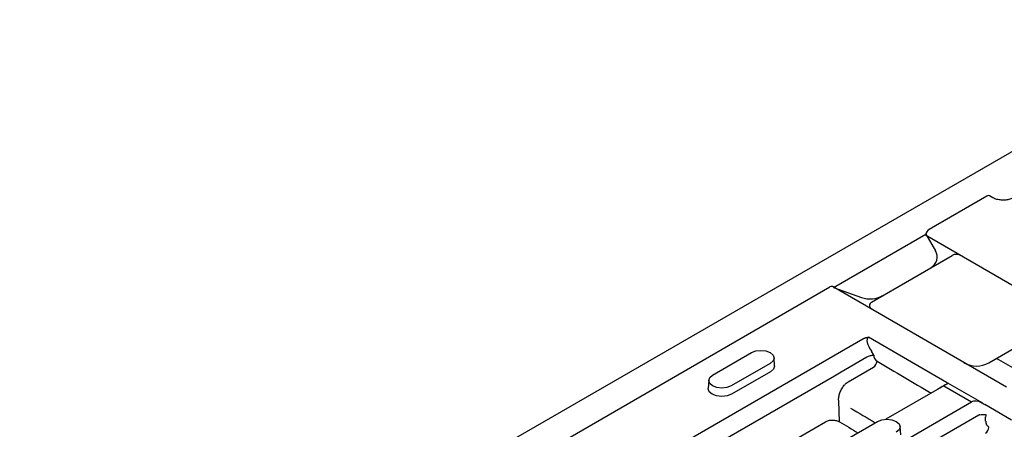
# Model space of a CAD drawing. Extents: x 126 to 2077, y 26 to 2964.
# Drawn here: x 378 to 576, y 766 to 848 of the extents above; entities that cross this region are included whole.
import ezdxf

# ---------------------------------------------------------------- set-up
doc = ezdxf.new("R2010")
doc.units = 0
doc.header["$LTSCALE"] = 10
doc.header["$MEASUREMENT"] = 0
doc.layers.add('DUENN-18', color=94, linetype='CONTINUOUS')
doc.layers.add('SICHTBAR', color=7, linetype='CONTINUOUS')

msp = doc.modelspace()

# ---------------------------------------------------------------- linework, layer by layer
at = {"layer": 'DUENN-18'}
for p, q in [((572.25, 812.43), (560.66, 805.74)), ((573.41, 812.1), (572.74, 812.48)), ((541.43, 794.11), (559.97, 804.81)), ((594.98, 784.33), (559.92, 804.57)), ((559.97, 804.81), (561.89, 801.48)), ((549.05, 791.17), (565.25, 800.52)), ((363.95, 692.18), (540.69, 794.2)), ((576.17, 774.06), (541.18, 794.26)), ((541.43, 794.11), (547.06, 792.08)), ((572.65, 778.99), (585.93, 786.65)), ((382.01, 688.36), (547.3, 783.78)), ((564.13, 775.02), (548.43, 784.09)), ((517.1, 776.51), (524.91, 781.02)), ((529.55, 778.35), (529.45, 779.99)), ((542.98, 777.18), (548.11, 780.14)), ((549.49, 780.51), (549.05, 781.34)), ((581.12, 775.83), (574.15, 779.85)), ((528.67, 778.85), (520.86, 774.34)), ((544.34, 775.15), (549.44, 778.1)), ((519.07, 763.38), (541.62, 776.39)), ((528.75, 777.17), (520.93, 772.66)), ((541.62, 776.39), (542.98, 777.18)), ((516.33, 775.48), (516.22, 773.84)), ((563.55, 774.35), (551.95, 767.65)), ((563.55, 774.35), (569.16, 771.11)), ((564.13, 775.02), (564.13, 775.02)), ((571.39, 770.84), (564.39, 774.88)), ((405.38, 676.56), (569.16, 771.11)), ((542.63, 767.11), (542.45, 771.32)), ((577.21, 767.47), (571.81, 770.59)), ((571.81, 770.59), (571.81, 770.59)), ((570.59, 768.48), (407.09, 674.09)), ((571.98, 767.25), (571.98, 768.1)), ((524.6, 758.37), (539.78, 767.14)), ((542.46, 762.69), (550.27, 767.2)), ((554.91, 764.54), (554.8, 766.18))]:
    msp.add_line(p, q, dxfattribs=at)
at = {"layer": 'DUENN-18', "flags": 128}
for points in [[(524.91, 781.02), (525.78, 781.35), (526.79, 781.47), (527.81, 781.35), (528.67, 781.02), (529.25, 780.52), (529.45, 779.93), (529.25, 779.35), (528.67, 778.85)], [(529.55, 778.35), (529.55, 778.29), (529.34, 777.68), (528.75, 777.17)], [(520.86, 774.34), (520, 774.01), (518.98, 773.89), (517.96, 774.01), (517.1, 774.34), (516.53, 774.84), (516.32, 775.42), (516.53, 776.01), (517.1, 776.51)], [(520.93, 772.66), (520.04, 772.31), (518.98, 772.19), (517.92, 772.31), (517.03, 772.66), (516.43, 773.17), (516.22, 773.78), (516.22, 773.84)], [(550.27, 767.2), (551.13, 767.54), (552.15, 767.65), (553.16, 767.54), (554.02, 767.2), (554.6, 766.71), (554.8, 766.12), (554.6, 765.53), (554.02, 765.03)]]:
    msp.add_lwpolyline(points, dxfattribs=at)
at = {"layer": 'DUENN-18'}
for centre, radius, start, end in [((559.72, 800.22), 2.51, 299.9973, 29.9973), ((566.09, 799.07), 1.67, 60.0048, 119.9973), ((548.77, 796.8), 5.02, 250.1299, 299.9973), ((549.47, 790.44), 0.837, 119.9973, 240.0027), ((548.59, 779.42), 1.57, 302.6238, 354.8853), ((570.14, 783.34), 5.02, 240.0027, 299.9973), ((571.09, 766.17), 1.56, 302.6648, 355.1215)]:
    msp.add_arc(centre, radius, start, end, dxfattribs=at)
for centre, major_axis, ratio, start_param, end_param in [((572.21, 811.63), (0.54, 0.848), 0.546414, 0.023581, 0.808898), ((560.62, 804.94), (0.54, 0.848), 0.546414, 0.808898, 2.327334), ((540.65, 793.41), (0.54, 0.848), 0.546414, 0.023581, 0.808898), ((550.2, 781.84), (-1.85, 2.2), 0.422236, 6.208741, 7.72715), ((550.2, 780.11), (-0.46, 0.893), 0.606756, 0.827292, 2.374218), ((902.05, 7306.48), (-3589.33, 6968.16), 0.606756, 2.374218, 2.376184), ((562.86, 773.95), (2.51, 1.45), 0.00007, 0.899487, 1.911997), ((561.42, 773.12), (3.01, 1.74), 0.00007, 0.076147, 0.785358), ((603.51, 7134.19), (-3884.86, 6805.98), 0.574101, 2.348428, 2.349329), ((571.52, 767.28), (-2.42, 3.8), 0.546364, 5.534087, 6.259572), ((573.05, 768.64), (0.64, 1.37), 0.625188, 1.906353, 2.2519), ((603.53, 7134.19), (-3887.35, 6810.34), 0.574101, 2.348032, 2.348699), ((572.7, 766.88), (-0.46, 0.893), 0.606756, 0.866913, 2.378282)]:
    msp.add_ellipse(centre, major_axis=major_axis, ratio=ratio, start_param=start_param, end_param=end_param, dxfattribs=at)
for points, knots in [([(577.54, 812.1), (577.44, 812.04), (577.14, 811.89), (576.48, 811.69), (575.58, 811.59), (574.66, 811.66), (573.9, 811.85), (573.55, 812.02), (573.41, 812.1)], [0, 0, 0, 0, 0.096718, 0.284801, 0.477264, 0.672184, 0.865784, 1, 1, 1, 1]), ([(547.3, 783.78), (547.34, 783.8), (547.4, 783.83), (547.5, 783.88), (547.59, 783.92), (547.67, 783.95), (547.75, 783.97), (547.87, 784.01), (548.04, 784.05), (548.24, 784.08), (548.37, 784.09), (548.43, 784.09)], [0, 0, 0, 0, 0.1125921, 0.2118214, 0.2989629, 0.3751398, 0.4413215, 0.4983284, 0.6962095, 0.8607828, 1, 1, 1, 1]), ([(548.12, 780.15), (548.22, 780.2), (548.33, 780.25), (548.57, 780.34), (548.7, 780.38), (548.95, 780.45), (549.07, 780.48), (549.3, 780.51), (549.4, 780.52), (549.49, 780.51)], [0, 0, 0, 0, 0.25, 0.25, 0.5, 0.5, 0.75, 0.75, 1, 1, 1, 1]), ([(542.45, 771.32), (542.44, 771.45), (542.44, 771.58), (542.45, 771.85), (542.46, 771.99), (542.52, 772.4), (542.59, 772.68), (542.79, 773.24), (542.92, 773.51), (543.22, 774.02), (543.39, 774.26), (543.57, 774.47)], [0, 0, 0, 0, 0.125, 0.125, 0.25, 0.25, 0.5, 0.5, 0.75, 0.75, 1, 1, 1, 1]), ([(543.57, 774.47), (543.7, 774.61), (543.82, 774.74), (544.07, 774.97), (544.2, 775.07), (544.34, 775.15)], [0, 0, 0, 0, 0.5, 0.5, 1, 1, 1, 1]), ([(564.13, 775.02), (564.23, 774.96), (564.31, 774.92), (564.39, 774.88), (564.4, 774.87), (564.42, 774.86), (564.43, 774.85), (564.42, 774.85)], [0, 0, 0, 0, 0.5, 0.5, 0.75, 0.75, 1, 1, 1, 1]), ([(571.17, 770.96), (571.28, 770.9), (571.39, 770.84), (571.61, 770.71), (571.71, 770.65), (571.81, 770.59)], [0, 0, 0, 0, 0.5, 0.5, 1, 1, 1, 1]), ([(570.8, 768.54), (570.99, 768.56), (571.21, 768.57), (571.66, 768.58), (571.87, 768.58), (572.03, 768.58)], [0, 0, 0, 0, 0.5, 0.5, 1, 1, 1, 1]), ([(539.78, 767.14), (539.88, 767.19), (539.98, 767.24), (540.2, 767.32), (540.31, 767.36), (540.56, 767.42), (540.68, 767.44), (540.94, 767.46), (541.08, 767.47), (541.47, 767.47), (541.74, 767.43), (542.22, 767.31), (542.45, 767.22), (542.63, 767.11)], [0, 0, 0, 0, 0.125, 0.125, 0.25, 0.25, 0.375, 0.375, 0.5, 0.5, 0.75, 0.75, 1, 1, 1, 1])]:
    msp.add_open_spline(points, degree=3, knots=knots, dxfattribs=at)
for points in [[(548.12, 780.15), (548.12, 780.14), (548.11, 780.14), (548.11, 780.14)], [(570.8, 768.54), (570.72, 768.54), (570.65, 768.51), (570.59, 768.48)]]:
    msp.add_open_spline(points, degree=3, dxfattribs=at)
at = {"layer": 'SICHTBAR'}
msp.add_line((623.3, 847.84), (270.45, 644.65), dxfattribs=at)

doc.saveas('drawing.dxf')
